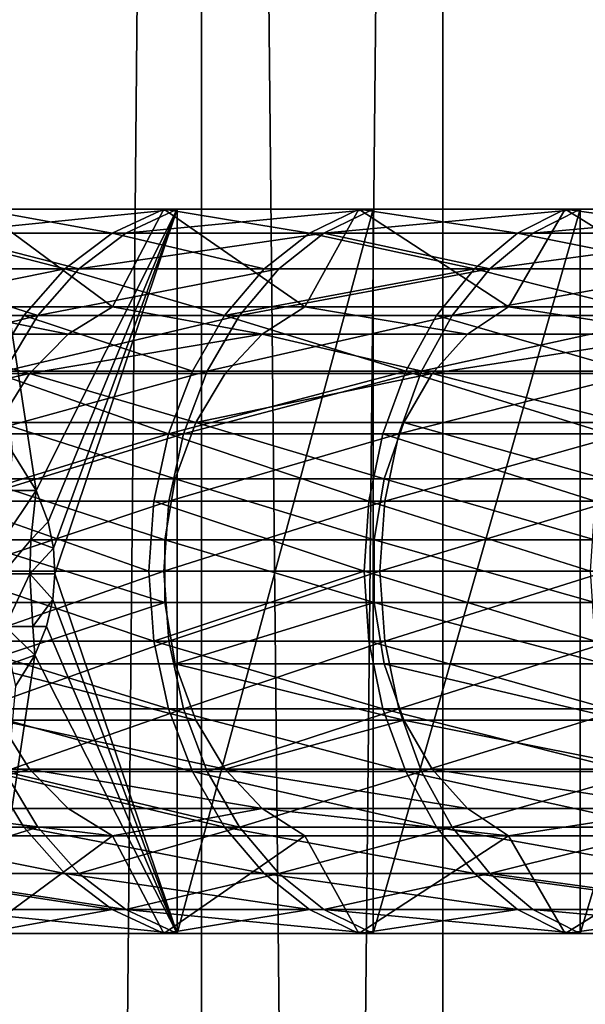
# Model space of a CAD drawing. Extents: x -25 to 25, y -5 to 234.
# Drawn here: x -13 to -12, y 44 to 46 of the extents above; entities that cross this region are included whole.
import ezdxf

# ---------------------------------------------------------------- set-up
doc = ezdxf.new("R2010")
doc.units = 0
doc.header["$MEASUREMENT"] = 0

msp = doc.modelspace()

# ---------------------------------------------------------------- linework, layer by layer
for points in [[(-13.587081, 0, -13.281237), (-13.587081, 64.5, -13.281237), (-12.96851, 64.5, -13.885883)], [(-12.96851, 0, -13.885883), (-13.587081, 0, -13.281237), (-12.96851, 64.5, -13.885883)], [(-13.587081, 0, 13.281237), (-12.96851, 64.5, 13.885883), (-13.587081, 64.5, 13.281237)], [(-13.587081, 0, 13.281237), (-12.96851, 0, 13.885883), (-12.96851, 64.5, 13.885883)], [(-12.96851, 0, -13.885883), (-12.96851, 64.5, -13.885883), (-12.32306, 64.5, -14.461749)], [(-12.32306, 0, -14.461749), (-12.96851, 0, -13.885883), (-12.32306, 64.5, -14.461749)], [(-12.32306, 0, 14.461749), (-12.32306, 64.5, 14.461749), (-12.96851, 64.5, 13.885883)], [(-12.96851, 0, 13.885883), (-12.32306, 0, 14.461749), (-12.96851, 64.5, 13.885883)], [(-12.32306, 0, -14.461749), (-12.32306, 64.5, -14.461749), (-11.652068, 64.5, -15.007642)], [(-11.652068, 0, -15.007642), (-12.32306, 0, -14.461749), (-11.652068, 64.5, -15.007642)], [(-12.32306, 0, 14.461749), (-11.652068, 64.5, 15.007642), (-12.32306, 64.5, 14.461749)], [(-12.32306, 0, 14.461749), (-11.652068, 0, 15.007642), (-11.652068, 64.5, 15.007642)], [(-13.207833, 45.904331, -10.586343), (-13.561235, 45.968246, -9.831347), (-13.7044, 45.904331, -9.935136)], [(-13.690305, 45.707108, -9.650805), (-13.561235, 45.968246, -9.831347), (-13.20669, 45.707108, -10.30271)], [(-13.669982, 45.904331, 9.982441), (-13.527176, 45.968246, 9.878158), (-13.033573, 45.968246, 10.520859)], [(-13.669982, 45.904331, 9.982441), (-13.033573, 45.968246, 10.520859), (-13.171167, 45.904331, 10.631927)], [(-13.561235, 45.968246, -9.831347), (-13.069857, 45.968246, -10.475751), (-13.20669, 45.707108, -10.30271)], [(-13.207833, 45.904331, -10.586343), (-13.069857, 45.968246, -10.475751), (-13.561235, 45.968246, -9.831347)], [(-13.527176, 45.968246, 9.878158), (-13.475575, 45.319485, 9.948435), (-13.411306, 45.216324, 10.034907)], [(-13.033573, 45.968246, 10.520859), (-13.527176, 45.968246, 9.878158), (-13.411306, 45.216324, 10.034907)], [(-13.033573, 45.968246, 10.520859), (-13.411306, 45.216324, 10.034907), (-13.37927, 45.132107, 10.077581)], [(-13.033573, 45.968246, 10.520859), (-13.37927, 45.132107, 10.077581), (-13.364763, 45.061363, 10.096811)], [(-13.033573, 45.968246, 10.520859), (-13.364763, 45.061363, 10.096811), (-13.360871, 44.992935, 10.101961)], [(-13.033573, 45.968246, 10.520859), (-13.360871, 44.992935, 10.101961), (-13.033573, 44.031754, 10.520859)], [(-12.680351, 45.904331, -11.21277), (-13.069857, 45.968246, -10.475751), (-13.207833, 45.904331, -10.586343)], [(-13.20669, 45.707108, -10.30271), (-13.069857, 45.968246, -10.475751), (-12.692061, 45.707108, -10.93042)], [(-13.171167, 45.904331, 10.631927), (-13.033573, 45.968246, 10.520859), (-12.509462, 45.968246, 11.138934)], [(-13.171167, 45.904331, 10.631927), (-12.509462, 45.968246, 11.138934), (-12.641523, 45.904331, 11.256527)], [(-13.069857, 45.968246, -10.475751), (-12.547885, 45.968246, -11.095634), (-12.692061, 45.707108, -10.93042)], [(-12.680351, 45.904331, -11.21277), (-12.547885, 45.968246, -11.095634), (-13.069857, 45.968246, -10.475751)], [(-12.509462, 45.968246, 11.138934), (-13.033573, 44.031754, 10.520859), (-12.509462, 44.031754, 11.138934)], [(-12.509462, 45.968246, 11.138934), (-13.033573, 45.968246, 10.520859), (-13.033573, 44.031754, 10.520859)], [(-12.692061, 45.707108, -10.93042), (-12.547885, 45.968246, -11.095634), (-12.147628, 45.707108, -11.53246)], [(-12.123189, 45.904331, -11.81295), (-12.547885, 45.968246, -11.095634), (-12.680351, 45.904331, -11.21277)], [(-12.641523, 45.904331, 11.256527), (-12.509462, 45.968246, 11.138934), (-11.956071, 45.968246, 11.730936)], [(-12.641523, 45.904331, 11.256527), (-11.956071, 45.968246, 11.730936), (-12.08229, 45.904331, 11.854779)], [(-12.547885, 45.968246, -11.095634), (-11.996543, 45.968246, -11.689545), (-12.147628, 45.707108, -11.53246)], [(-12.123189, 45.904331, -11.81295), (-11.996543, 45.968246, -11.689545), (-12.547885, 45.968246, -11.095634)], [(-11.956071, 45.968246, 11.730936), (-12.509462, 44.031754, 11.138934), (-11.956071, 44.031754, 11.730936)], [(-11.956071, 45.968246, 11.730936), (-12.509462, 45.968246, 11.138934), (-12.509462, 44.031754, 11.138934)], [(-12.147628, 45.707108, -11.53246), (-11.996543, 45.968246, -11.689545), (-11.574666, 45.707108, -12.107419)], [(-11.53765, 45.904331, -12.385482), (-11.996543, 45.968246, -11.689545), (-12.123189, 45.904331, -11.81295)], [(-12.08229, 45.904331, 11.854779), (-11.956071, 45.968246, 11.730936), (-11.374694, 45.968246, 12.295481)], [(-12.08229, 45.904331, 11.854779), (-11.374694, 45.968246, 12.295481), (-11.494776, 45.904331, 12.425282)], [(-11.996543, 45.968246, -11.689545), (-11.41712, 45.968246, -12.256095), (-11.574666, 45.707108, -12.107419)], [(-11.53765, 45.904331, -12.385482), (-11.41712, 45.968246, -12.256095), (-11.996543, 45.968246, -11.689545)], [(-11.374694, 45.968246, 12.295481), (-11.956071, 44.031754, 11.730936), (-11.374694, 44.031754, 12.295481)], [(-11.374694, 45.968246, 12.295481), (-11.956071, 45.968246, 11.730936), (-11.956071, 44.031754, 11.730936)], [(-13.334037, 45.808449, -10.687496), (-13.7044, 45.904331, -9.935136), (-13.835348, 45.808449, -10.030068)], [(-13.8006, 45.808449, 10.077825), (-13.669982, 45.904331, 9.982441), (-13.29702, 45.808449, 10.733517)], [(-13.334037, 45.808449, -10.687496), (-13.207833, 45.904331, -10.586343), (-13.7044, 45.904331, -9.935136)], [(-13.669982, 45.904331, 9.982441), (-13.171167, 45.904331, 10.631927), (-13.29702, 45.808449, 10.733517)], [(-12.801515, 45.808449, -11.319909), (-13.207833, 45.904331, -10.586343), (-13.334037, 45.808449, -10.687496)], [(-13.29702, 45.808449, 10.733517), (-12.641523, 45.904331, 11.256527), (-12.762316, 45.808449, 11.364084)], [(-13.29702, 45.808449, 10.733517), (-13.171167, 45.904331, 10.631927), (-12.641523, 45.904331, 11.256527)], [(-12.801515, 45.808449, -11.319909), (-12.680351, 45.904331, -11.21277), (-13.207833, 45.904331, -10.586343)], [(-12.239028, 45.808449, -11.925825), (-12.680351, 45.904331, -11.21277), (-12.801515, 45.808449, -11.319909)], [(-12.762316, 45.808449, 11.364084), (-12.641523, 45.904331, 11.256527), (-12.197739, 45.808449, 11.968053)], [(-12.239028, 45.808449, -11.925825), (-12.123189, 45.904331, -11.81295), (-12.680351, 45.904331, -11.21277)], [(-12.641523, 45.904331, 11.256527), (-12.08229, 45.904331, 11.854779), (-12.197739, 45.808449, 11.968053)], [(-11.647894, 45.808449, -12.503827), (-12.123189, 45.904331, -11.81295), (-12.239028, 45.808449, -11.925825)], [(-12.197739, 45.808449, 11.968053), (-11.494776, 45.904331, 12.425282), (-11.60461, 45.808449, 12.544008)], [(-12.197739, 45.808449, 11.968053), (-12.08229, 45.904331, 11.854779), (-11.494776, 45.904331, 12.425282)], [(-11.647894, 45.808449, -12.503827), (-11.53765, 45.904331, -12.385482), (-12.123189, 45.904331, -11.81295)], [(-13.334037, 45.808449, -10.687496), (-13.835348, 45.808449, -10.030068), (-13.94945, 45.683983, -10.112787)], [(-13.444003, 45.683983, -10.775638), (-13.334037, 45.808449, -10.687496), (-13.94945, 45.683983, -10.112787)], [(-13.914415, 45.683983, 10.160937), (-13.8006, 45.808449, 10.077825), (-13.406682, 45.683983, 10.822037)], [(-13.8006, 45.808449, 10.077825), (-13.29702, 45.808449, 10.733517), (-13.406682, 45.683983, 10.822037)], [(-12.907089, 45.683983, -11.413265), (-13.334037, 45.808449, -10.687496), (-13.444003, 45.683983, -10.775638)], [(-13.406682, 45.683983, 10.822037), (-12.762316, 45.808449, 11.364084), (-12.867567, 45.683983, 11.457806)], [(-13.406682, 45.683983, 10.822037), (-13.29702, 45.808449, 10.733517), (-12.762316, 45.808449, 11.364084)], [(-12.907089, 45.683983, -11.413265), (-12.801515, 45.808449, -11.319909), (-13.334037, 45.808449, -10.687496)], [(-12.239028, 45.808449, -11.925825), (-12.801515, 45.808449, -11.319909), (-12.907089, 45.683983, -11.413265)], [(-12.339964, 45.683983, -12.024179), (-12.239028, 45.808449, -11.925825), (-12.907089, 45.683983, -11.413265)], [(-12.867567, 45.683983, 11.457806), (-12.197739, 45.808449, 11.968053), (-12.298334, 45.683983, 12.066754)], [(-12.867567, 45.683983, 11.457806), (-12.762316, 45.808449, 11.364084), (-12.197739, 45.808449, 11.968053)], [(-11.743955, 45.683983, -12.606947), (-12.239028, 45.808449, -11.925825), (-12.339964, 45.683983, -12.024179)], [(-12.298334, 45.683983, 12.066754), (-11.60461, 45.808449, 12.544008), (-11.700315, 45.683983, 12.64746)], [(-12.298334, 45.683983, 12.066754), (-12.197739, 45.808449, 11.968053), (-11.60461, 45.808449, 12.544008)], [(-11.743955, 45.683983, -12.606947), (-11.647894, 45.808449, -12.503827), (-12.239028, 45.808449, -11.925825)], [(-13.325515, 45.633984, -10.395407), (-13.81348, 45.633984, -9.737638), (-13.690305, 45.707108, -9.650805)], [(-13.325515, 45.633984, -10.395407), (-13.690305, 45.707108, -9.650805), (-13.20669, 45.707108, -10.30271)], [(-12.806256, 45.633984, -11.028764), (-13.325515, 45.633984, -10.395407), (-13.20669, 45.707108, -10.30271)], [(-12.806256, 45.633984, -11.028764), (-13.20669, 45.707108, -10.30271), (-12.692061, 45.707108, -10.93042)], [(-12.256924, 45.633984, -11.636222), (-12.806256, 45.633984, -11.028764), (-12.692061, 45.707108, -10.93042)], [(-12.256924, 45.633984, -11.636222), (-12.692061, 45.707108, -10.93042), (-12.147628, 45.707108, -11.53246)], [(-11.678807, 45.633984, -12.216353), (-12.256924, 45.633984, -11.636222), (-12.147628, 45.707108, -11.53246)], [(-11.678807, 45.633984, -12.216353), (-12.147628, 45.707108, -11.53246), (-11.574666, 45.707108, -12.107419)], [(-14.007402, 45.535336, 10.22884), (-13.914415, 45.683983, 10.160937), (-13.406682, 45.683983, 10.822037)], [(-14.007402, 45.535336, 10.22884), (-13.406682, 45.683983, 10.822037), (-13.496275, 45.535336, 10.894358)], [(-13.533847, 45.535336, -10.847649), (-13.444003, 45.683983, -10.775638), (-13.94945, 45.683983, -10.112787)], [(-12.993345, 45.535336, -11.489537), (-13.444003, 45.683983, -10.775638), (-13.533847, 45.535336, -10.847649)], [(-13.496275, 45.535336, 10.894358), (-13.406682, 45.683983, 10.822037), (-12.867567, 45.683983, 11.457806)], [(-13.496275, 45.535336, 10.894358), (-12.867567, 45.683983, 11.457806), (-12.953558, 45.535336, 11.534375)], [(-12.993345, 45.535336, -11.489537), (-12.907089, 45.683983, -11.413265), (-13.444003, 45.683983, -10.775638)], [(-12.422429, 45.535336, -12.104533), (-12.907089, 45.683983, -11.413265), (-12.993345, 45.535336, -11.489537)], [(-12.953558, 45.535336, 11.534375), (-12.867567, 45.683983, 11.457806), (-12.298334, 45.683983, 12.066754)], [(-12.953558, 45.535336, 11.534375), (-12.298334, 45.683983, 12.066754), (-12.380521, 45.535336, 12.147394)], [(-12.422429, 45.535336, -12.104533), (-12.339964, 45.683983, -12.024179), (-12.907089, 45.683983, -11.413265)], [(-11.822437, 45.535336, -12.691196), (-12.339964, 45.683983, -12.024179), (-12.422429, 45.535336, -12.104533)], [(-12.380521, 45.535336, 12.147394), (-11.700315, 45.683983, 12.64746), (-11.778504, 45.535336, 12.731979)], [(-12.380521, 45.535336, 12.147394), (-12.298334, 45.683983, 12.066754), (-11.700315, 45.683983, 12.64746)], [(-11.822437, 45.535336, -12.691196), (-11.743955, 45.683983, -12.606947), (-12.339964, 45.683983, -12.024179)], [(-13.428579, 45.529236, -10.475809), (-13.92032, 45.529236, -9.812952), (-13.81348, 45.633984, -9.737638)], [(-13.428579, 45.529236, -10.475809), (-13.81348, 45.633984, -9.737638), (-13.325515, 45.633984, -10.395407)], [(-12.806256, 45.633984, -11.028764), (-13.428579, 45.529236, -10.475809), (-13.325515, 45.633984, -10.395407)], [(-12.905305, 45.529236, -11.114065), (-13.428579, 45.529236, -10.475809), (-12.806256, 45.633984, -11.028764)], [(-12.351724, 45.529236, -11.726221), (-12.905305, 45.529236, -11.114065), (-12.806256, 45.633984, -11.028764)], [(-12.351724, 45.529236, -11.726221), (-12.806256, 45.633984, -11.028764), (-12.256924, 45.633984, -11.636222)], [(-11.678807, 45.633984, -12.216353), (-12.351724, 45.529236, -11.726221), (-12.256924, 45.633984, -11.636222)], [(-11.769135, 45.529236, -12.31084), (-12.351724, 45.529236, -11.726221), (-11.678807, 45.633984, -12.216353)], [(-13.428579, 45.529236, -10.475809), (-14.005492, 45.39809, -9.872993), (-13.92032, 45.529236, -9.812952)], [(-13.510743, 45.39809, -10.539906), (-14.005492, 45.39809, -9.872993), (-13.428579, 45.529236, -10.475809)], [(-13.057231, 45.367764, -11.546029), (-13.533847, 45.535336, -10.847649), (-13.60039, 45.367764, -10.900984)], [(-13.562634, 45.367764, 10.947924), (-12.953558, 45.535336, 11.534375), (-13.017248, 45.367764, 11.591087)], [(-13.562634, 45.367764, 10.947924), (-13.496275, 45.535336, 10.894358), (-12.953558, 45.535336, 11.534375)], [(-13.057231, 45.367764, -11.546029), (-12.993345, 45.535336, -11.489537), (-13.533847, 45.535336, -10.847649)], [(-12.984266, 45.39809, -11.182067), (-13.510743, 45.39809, -10.539906), (-13.428579, 45.529236, -10.475809)], [(-12.984266, 45.39809, -11.182067), (-13.428579, 45.529236, -10.475809), (-12.905305, 45.529236, -11.114065)], [(-12.422429, 45.535336, -12.104533), (-12.993345, 45.535336, -11.489537), (-13.057231, 45.367764, -11.546029)], [(-12.483508, 45.367764, -12.164049), (-12.422429, 45.535336, -12.104533), (-13.057231, 45.367764, -11.546029)], [(-13.017248, 45.367764, 11.591087), (-12.953558, 45.535336, 11.534375), (-12.380521, 45.535336, 12.147394)], [(-13.017248, 45.367764, 11.591087), (-12.380521, 45.535336, 12.147394), (-12.441394, 45.367764, 12.207121)], [(-12.351724, 45.529236, -11.726221), (-12.984266, 45.39809, -11.182067), (-12.905305, 45.529236, -11.114065)], [(-12.427299, 45.39809, -11.797969), (-12.984266, 45.39809, -11.182067), (-12.351724, 45.529236, -11.726221)], [(-11.880566, 45.367764, -12.753596), (-12.422429, 45.535336, -12.104533), (-12.483508, 45.367764, -12.164049)], [(-12.441394, 45.367764, 12.207121), (-11.778504, 45.535336, 12.731979), (-11.836417, 45.367764, 12.79458)], [(-12.441394, 45.367764, 12.207121), (-12.380521, 45.535336, 12.147394), (-11.778504, 45.535336, 12.731979)], [(-11.841146, 45.39809, -12.386165), (-12.427299, 45.39809, -11.797969), (-12.351724, 45.529236, -11.726221)], [(-11.880566, 45.367764, -12.753596), (-11.822437, 45.535336, -12.691196), (-12.422429, 45.535336, -12.104533)], [(-11.841146, 45.39809, -12.386165), (-12.351724, 45.529236, -11.726221), (-11.769135, 45.529236, -12.31084)], [(-13.039204, 45.247086, -11.229379), (-13.567907, 45.247086, -10.5845), (-13.510743, 45.39809, -10.539906)], [(-13.039204, 45.247086, -11.229379), (-13.510743, 45.39809, -10.539906), (-12.984266, 45.39809, -11.182067)], [(-12.479878, 45.247086, -11.847886), (-13.039204, 45.247086, -11.229379), (-12.984266, 45.39809, -11.182067)], [(-12.479878, 45.247086, -11.847886), (-12.984266, 45.39809, -11.182067), (-12.427299, 45.39809, -11.797969)], [(-11.891246, 45.247086, -12.438571), (-12.479878, 45.247086, -11.847886), (-12.427299, 45.39809, -11.797969)], [(-11.891246, 45.247086, -12.438571), (-12.427299, 45.39809, -11.797969), (-11.841146, 45.39809, -12.386165)], [(-13.057231, 45.367764, -11.546029), (-13.60039, 45.367764, -10.900984), (-13.641281, 45.187191, -10.933759)], [(-13.096488, 45.187191, -11.580744), (-13.057231, 45.367764, -11.546029), (-13.641281, 45.187191, -10.933759)], [(-13.603412, 45.187191, 10.98084), (-13.562634, 45.367764, 10.947924), (-13.017248, 45.367764, 11.591087)], [(-13.603412, 45.187191, 10.98084), (-13.017248, 45.367764, 11.591087), (-13.056386, 45.187191, 11.625937)], [(-12.521041, 45.187191, -12.200622), (-13.057231, 45.367764, -11.546029), (-13.096488, 45.187191, -11.580744)], [(-12.521041, 45.187191, -12.200622), (-12.483508, 45.367764, -12.164049), (-13.057231, 45.367764, -11.546029)], [(-13.056386, 45.187191, 11.625937), (-13.017248, 45.367764, 11.591087), (-12.441394, 45.367764, 12.207121)], [(-13.056386, 45.187191, 11.625937), (-12.441394, 45.367764, 12.207121), (-12.4788, 45.187191, 12.243822)], [(-11.916286, 45.187191, -12.791942), (-12.483508, 45.367764, -12.164049), (-12.521041, 45.187191, -12.200622)], [(-11.916286, 45.187191, -12.791942), (-11.880566, 45.367764, -12.753596), (-12.483508, 45.367764, -12.164049)], [(-12.4788, 45.187191, 12.243822), (-12.441394, 45.367764, 12.207121), (-11.836417, 45.367764, 12.79458)], [(-12.4788, 45.187191, 12.243822), (-11.836417, 45.367764, 12.79458), (-11.872005, 45.187191, 12.833049)], [(-13.484609, 45.216324, 9.98956), (-13.411306, 45.216324, 10.034907), (-13.475575, 45.319485, 9.948435)], [(-13.067374, 45.083755, -11.253639), (-13.597221, 45.083755, -10.607368), (-13.567907, 45.247086, -10.5845)], [(-13.067374, 45.083755, -11.253639), (-13.567907, 45.247086, -10.5845), (-13.039204, 45.247086, -11.229379)], [(-12.506841, 45.083755, -11.873484), (-13.067374, 45.083755, -11.253639), (-13.039204, 45.247086, -11.229379)], [(-12.506841, 45.083755, -11.873484), (-13.039204, 45.247086, -11.229379), (-12.479878, 45.247086, -11.847886)], [(-11.916937, 45.083755, -12.465444), (-12.506841, 45.083755, -11.873484), (-12.479878, 45.247086, -11.847886)], [(-11.916937, 45.083755, -12.465444), (-12.479878, 45.247086, -11.847886), (-11.891246, 45.247086, -12.438571)], [(-13.499121, 45.083755, 10.012547), (-13.425396, 45.083755, 10.058155), (-13.411306, 45.216324, 10.034907)], [(-13.499121, 45.083755, 10.012547), (-13.411306, 45.216324, 10.034907), (-13.484609, 45.216324, 9.98956)], [(-13.425396, 45.083755, 10.058155), (-13.37927, 45.132107, 10.077581), (-13.411306, 45.216324, 10.034907)], [(-13.109731, 45, -11.592453), (-13.641281, 45.187191, -10.933759), (-13.655074, 45, -10.944815)], [(-13.109731, 45, -11.592453), (-13.096488, 45.187191, -11.580744), (-13.641281, 45.187191, -10.933759)], [(-13.617166, 45, 10.991942), (-13.056386, 45.187191, 11.625937), (-13.069588, 45, 11.637692)], [(-13.617166, 45, 10.991942), (-13.603412, 45.187191, 10.98084), (-13.056386, 45.187191, 11.625937)], [(-12.533701, 45, -12.212957), (-13.096488, 45.187191, -11.580744), (-13.109731, 45, -11.592453)], [(-12.533701, 45, -12.212957), (-12.521041, 45.187191, -12.200622), (-13.096488, 45.187191, -11.580744)], [(-13.069588, 45, 11.637692), (-13.056386, 45.187191, 11.625937), (-12.4788, 45.187191, 12.243822)], [(-13.069588, 45, 11.637692), (-12.4788, 45.187191, 12.243822), (-12.491417, 45, 12.256203)], [(-11.928334, 45, -12.804875), (-12.521041, 45.187191, -12.200622), (-12.533701, 45, -12.212957)], [(-11.928334, 45, -12.804875), (-11.916286, 45.187191, -12.791942), (-12.521041, 45.187191, -12.200622)], [(-12.491417, 45, 12.256203), (-12.4788, 45.187191, 12.243822), (-11.872005, 45.187191, 12.833049)], [(-12.491417, 45, 12.256203), (-11.872005, 45.187191, 12.833049), (-11.884008, 45, 12.846025)], [(-13.425396, 45.083755, 10.058155), (-13.364763, 45.061363, 10.096811), (-13.37927, 45.132107, 10.077581)], [(-13.067374, 44.916245, -11.253639), (-13.597221, 44.916245, -10.607368), (-13.597221, 45.083755, -10.607368)], [(-13.067374, 44.916245, -11.253639), (-13.597221, 45.083755, -10.607368), (-13.067374, 45.083755, -11.253639)], [(-13.501607, 44.992935, 10.016485), (-13.427811, 44.992935, 10.062138), (-13.425396, 45.083755, 10.058155)], [(-13.501607, 44.992935, 10.016485), (-13.425396, 45.083755, 10.058155), (-13.499121, 45.083755, 10.012547)], [(-13.427811, 44.992935, 10.062138), (-13.364763, 45.061363, 10.096811), (-13.425396, 45.083755, 10.058155)], [(-12.506841, 44.916245, -11.873484), (-13.067374, 44.916245, -11.253639), (-13.067374, 45.083755, -11.253639)], [(-12.506841, 44.916245, -11.873484), (-13.067374, 45.083755, -11.253639), (-12.506841, 45.083755, -11.873484)], [(-11.916937, 44.916245, -12.465444), (-12.506841, 45.083755, -11.873484), (-11.916937, 45.083755, -12.465444)], [(-11.916937, 44.916245, -12.465444), (-12.506841, 44.916245, -11.873484), (-12.506841, 45.083755, -11.873484)], [(-13.427811, 44.992935, 10.062138), (-13.360871, 44.992935, 10.101961), (-13.364763, 45.061363, 10.096811)], [(-13.096488, 44.812809, -11.580744), (-13.109731, 45, -11.592453), (-13.655074, 45, -10.944815)], [(-13.096488, 44.812809, -11.580744), (-13.655074, 45, -10.944815), (-13.641281, 44.812809, -10.933759)], [(-13.603412, 44.812809, 10.98084), (-13.617166, 45, 10.991942), (-13.069588, 45, 11.637692)], [(-13.603412, 44.812809, 10.98084), (-13.069588, 45, 11.637692), (-13.056386, 44.812809, 11.625937)], [(-12.533701, 45, -12.212957), (-13.109731, 45, -11.592453), (-13.096488, 44.812809, -11.580744)], [(-12.521041, 44.812809, -12.200622), (-12.533701, 45, -12.212957), (-13.096488, 44.812809, -11.580744)], [(-13.056386, 44.812809, 11.625937), (-13.069588, 45, 11.637692), (-12.491417, 45, 12.256203)], [(-13.056386, 44.812809, 11.625937), (-12.491417, 45, 12.256203), (-12.4788, 44.812809, 12.243822)], [(-11.916286, 44.812809, -12.791942), (-12.533701, 45, -12.212957), (-12.521041, 44.812809, -12.200622)], [(-11.916286, 44.812809, -12.791942), (-11.928334, 45, -12.804875), (-12.533701, 45, -12.212957)], [(-12.4788, 44.812809, 12.243822), (-12.491417, 45, 12.256203), (-11.884008, 45, 12.846025)], [(-12.4788, 44.812809, 12.243822), (-11.884008, 45, 12.846025), (-11.872005, 44.812809, 12.833049)], [(-13.493827, 44.852695, 10.004161), (-13.427811, 44.992935, 10.062138), (-13.501607, 44.992935, 10.016485)], [(-13.493827, 44.852695, 10.004161), (-13.420257, 44.852695, 10.049674), (-13.427811, 44.992935, 10.062138)], [(-13.427811, 44.992935, 10.062138), (-13.36684, 44.924236, 10.094062), (-13.360871, 44.992935, 10.101961)], [(-13.420257, 44.852695, 10.049674), (-13.36684, 44.924236, 10.094062), (-13.427811, 44.992935, 10.062138)], [(-13.360871, 44.992935, 10.101961), (-13.36684, 44.924236, 10.094062), (-13.033573, 44.031754, 10.520859)], [(-13.067374, 44.916245, -11.253639), (-13.567907, 44.752914, -10.5845), (-13.597221, 44.916245, -10.607368)], [(-13.039204, 44.752914, -11.229379), (-13.567907, 44.752914, -10.5845), (-13.067374, 44.916245, -11.253639)], [(-13.420257, 44.852695, 10.049674), (-13.383824, 44.852695, 10.071531), (-13.36684, 44.924236, 10.094062)], [(-13.033573, 44.031754, 10.520859), (-13.36684, 44.924236, 10.094062), (-13.383824, 44.852695, 10.071531)], [(-12.506841, 44.916245, -11.873484), (-13.039204, 44.752914, -11.229379), (-13.067374, 44.916245, -11.253639)], [(-12.479878, 44.752914, -11.847886), (-13.039204, 44.752914, -11.229379), (-12.506841, 44.916245, -11.873484)], [(-11.891246, 44.752914, -12.438571), (-12.506841, 44.916245, -11.873484), (-11.916937, 44.916245, -12.465444)], [(-11.891246, 44.752914, -12.438571), (-12.479878, 44.752914, -11.847886), (-12.506841, 44.916245, -11.873484)], [(-13.493827, 44.852695, 10.004161), (-13.415078, 44.776009, 10.029865), (-13.420257, 44.852695, 10.049674)], [(-13.479273, 44.752914, 9.98111), (-13.415078, 44.776009, 10.029865), (-13.493827, 44.852695, 10.004161)], [(-13.420257, 44.852695, 10.049674), (-13.415078, 44.776009, 10.029865), (-13.383824, 44.852695, 10.071531)], [(-13.033573, 44.031754, 10.520859), (-13.383824, 44.852695, 10.071531), (-13.415078, 44.776009, 10.029865)], [(-13.057231, 44.632236, -11.546029), (-13.096488, 44.812809, -11.580744), (-13.641281, 44.812809, -10.933759)], [(-13.057231, 44.632236, -11.546029), (-13.641281, 44.812809, -10.933759), (-13.60039, 44.632236, -10.900984)], [(-13.562634, 44.632236, 10.947924), (-13.603412, 44.812809, 10.98084), (-13.056386, 44.812809, 11.625937)], [(-13.562634, 44.632236, 10.947924), (-13.056386, 44.812809, 11.625937), (-13.017248, 44.632236, 11.591087)], [(-12.483508, 44.632236, -12.164049), (-13.096488, 44.812809, -11.580744), (-13.057231, 44.632236, -11.546029)], [(-12.483508, 44.632236, -12.164049), (-12.521041, 44.812809, -12.200622), (-13.096488, 44.812809, -11.580744)], [(-13.017248, 44.632236, 11.591087), (-13.056386, 44.812809, 11.625937), (-12.4788, 44.812809, 12.243822)], [(-13.017248, 44.632236, 11.591087), (-12.4788, 44.812809, 12.243822), (-12.441394, 44.632236, 12.207121)], [(-11.880566, 44.632236, -12.753596), (-12.521041, 44.812809, -12.200622), (-12.483508, 44.632236, -12.164049)], [(-11.880566, 44.632236, -12.753596), (-11.916286, 44.812809, -12.791942), (-12.521041, 44.812809, -12.200622)], [(-12.441394, 44.632236, 12.207121), (-12.4788, 44.812809, 12.243822), (-11.872005, 44.812809, 12.833049)], [(-12.441394, 44.632236, 12.207121), (-11.872005, 44.812809, 12.833049), (-11.836417, 44.632236, 12.79458)], [(-13.415078, 44.776009, 10.029865), (-13.466445, 44.692585, 9.960791), (-13.527176, 44.031754, 9.878158)], [(-13.033573, 44.031754, 10.520859), (-13.415078, 44.776009, 10.029865), (-13.527176, 44.031754, 9.878158)], [(-13.479273, 44.752914, 9.98111), (-13.466445, 44.692585, 9.960791), (-13.415078, 44.776009, 10.029865)], [(-12.984266, 44.60191, -11.182067), (-13.510743, 44.60191, -10.539906), (-13.567907, 44.752914, -10.5845)], [(-12.984266, 44.60191, -11.182067), (-13.567907, 44.752914, -10.5845), (-13.039204, 44.752914, -11.229379)], [(-12.427299, 44.60191, -11.797969), (-13.039204, 44.752914, -11.229379), (-12.479878, 44.752914, -11.847886)], [(-12.427299, 44.60191, -11.797969), (-12.984266, 44.60191, -11.182067), (-13.039204, 44.752914, -11.229379)], [(-11.841146, 44.60191, -12.386165), (-12.479878, 44.752914, -11.847886), (-11.891246, 44.752914, -12.438571)], [(-11.841146, 44.60191, -12.386165), (-12.427299, 44.60191, -11.797969), (-12.479878, 44.752914, -11.847886)], [(-12.993345, 44.464664, -11.489537), (-13.057231, 44.632236, -11.546029), (-13.60039, 44.632236, -10.900984)], [(-12.993345, 44.464664, -11.489537), (-13.60039, 44.632236, -10.900984), (-13.533847, 44.464664, -10.847649)], [(-13.496275, 44.464664, 10.894358), (-13.562634, 44.632236, 10.947924), (-13.017248, 44.632236, 11.591087)], [(-13.496275, 44.464664, 10.894358), (-13.017248, 44.632236, 11.591087), (-12.953558, 44.464664, 11.534375)], [(-12.422429, 44.464664, -12.104533), (-13.057231, 44.632236, -11.546029), (-12.993345, 44.464664, -11.489537)], [(-12.422429, 44.464664, -12.104533), (-12.483508, 44.632236, -12.164049), (-13.057231, 44.632236, -11.546029)], [(-12.953558, 44.464664, 11.534375), (-13.017248, 44.632236, 11.591087), (-12.441394, 44.632236, 12.207121)], [(-12.953558, 44.464664, 11.534375), (-12.441394, 44.632236, 12.207121), (-12.380521, 44.464664, 12.147394)], [(-11.822437, 44.464664, -12.691196), (-12.483508, 44.632236, -12.164049), (-12.422429, 44.464664, -12.104533)], [(-11.822437, 44.464664, -12.691196), (-11.880566, 44.632236, -12.753596), (-12.483508, 44.632236, -12.164049)], [(-12.380521, 44.464664, 12.147394), (-12.441394, 44.632236, 12.207121), (-11.836417, 44.632236, 12.79458)], [(-12.380521, 44.464664, 12.147394), (-11.836417, 44.632236, 12.79458), (-11.778504, 44.464664, 12.731979)], [(-13.428579, 44.470764, -10.475809), (-13.92032, 44.470764, -9.812952), (-13.510743, 44.60191, -10.539906)], [(-12.905305, 44.470764, -11.114065), (-13.510743, 44.60191, -10.539906), (-12.984266, 44.60191, -11.182067)], [(-12.905305, 44.470764, -11.114065), (-13.428579, 44.470764, -10.475809), (-13.510743, 44.60191, -10.539906)], [(-12.427299, 44.60191, -11.797969), (-12.905305, 44.470764, -11.114065), (-12.984266, 44.60191, -11.182067)], [(-12.351724, 44.470764, -11.726221), (-12.905305, 44.470764, -11.114065), (-12.427299, 44.60191, -11.797969)], [(-11.769135, 44.470764, -12.31084), (-12.351724, 44.470764, -11.726221), (-12.427299, 44.60191, -11.797969)], [(-11.769135, 44.470764, -12.31084), (-12.427299, 44.60191, -11.797969), (-11.841146, 44.60191, -12.386165)], [(-13.428579, 44.470764, -10.475809), (-13.81348, 44.366016, -9.737638), (-13.92032, 44.470764, -9.812952)], [(-13.325515, 44.366016, -10.395407), (-13.81348, 44.366016, -9.737638), (-13.428579, 44.470764, -10.475809)], [(-12.806256, 44.366016, -11.028764), (-13.428579, 44.470764, -10.475809), (-12.905305, 44.470764, -11.114065)], [(-12.806256, 44.366016, -11.028764), (-13.325515, 44.366016, -10.395407), (-13.428579, 44.470764, -10.475809)], [(-12.256924, 44.366016, -11.636222), (-12.905305, 44.470764, -11.114065), (-12.351724, 44.470764, -11.726221)], [(-12.256924, 44.366016, -11.636222), (-12.806256, 44.366016, -11.028764), (-12.905305, 44.470764, -11.114065)], [(-11.678807, 44.366016, -12.216353), (-12.256924, 44.366016, -11.636222), (-12.351724, 44.470764, -11.726221)], [(-11.678807, 44.366016, -12.216353), (-12.351724, 44.470764, -11.726221), (-11.769135, 44.470764, -12.31084)], [(-13.444003, 44.316017, -10.775638), (-13.533847, 44.464664, -10.847649), (-13.94945, 44.316017, -10.112787)], [(-13.914415, 44.316017, 10.160937), (-13.496275, 44.464664, 10.894358), (-13.406682, 44.316017, 10.822037)], [(-12.907089, 44.316017, -11.413265), (-12.993345, 44.464664, -11.489537), (-13.533847, 44.464664, -10.847649)], [(-12.907089, 44.316017, -11.413265), (-13.533847, 44.464664, -10.847649), (-13.444003, 44.316017, -10.775638)], [(-13.496275, 44.464664, 10.894358), (-12.953558, 44.464664, 11.534375), (-12.867567, 44.316017, 11.457806)], [(-13.406682, 44.316017, 10.822037), (-13.496275, 44.464664, 10.894358), (-12.867567, 44.316017, 11.457806)], [(-12.339964, 44.316017, -12.024179), (-12.993345, 44.464664, -11.489537), (-12.907089, 44.316017, -11.413265)], [(-12.339964, 44.316017, -12.024179), (-12.422429, 44.464664, -12.104533), (-12.993345, 44.464664, -11.489537)], [(-12.867567, 44.316017, 11.457806), (-12.953558, 44.464664, 11.534375), (-12.380521, 44.464664, 12.147394)], [(-12.867567, 44.316017, 11.457806), (-12.380521, 44.464664, 12.147394), (-12.298334, 44.316017, 12.066754)], [(-11.743955, 44.316017, -12.606947), (-11.822437, 44.464664, -12.691196), (-12.422429, 44.464664, -12.104533)], [(-11.743955, 44.316017, -12.606947), (-12.422429, 44.464664, -12.104533), (-12.339964, 44.316017, -12.024179)], [(-12.298334, 44.316017, 12.066754), (-12.380521, 44.464664, 12.147394), (-11.778504, 44.464664, 12.731979)], [(-12.298334, 44.316017, 12.066754), (-11.778504, 44.464664, 12.731979), (-11.700315, 44.316017, 12.64746)], [(-13.81348, 44.366016, -9.737638), (-13.20669, 44.292892, -10.30271), (-13.690305, 44.292892, -9.650805)], [(-13.325515, 44.366016, -10.395407), (-13.20669, 44.292892, -10.30271), (-13.81348, 44.366016, -9.737638)], [(-12.806256, 44.366016, -11.028764), (-13.20669, 44.292892, -10.30271), (-13.325515, 44.366016, -10.395407)], [(-12.806256, 44.366016, -11.028764), (-12.692061, 44.292892, -10.93042), (-13.20669, 44.292892, -10.30271)], [(-12.806256, 44.366016, -11.028764), (-12.147628, 44.292892, -11.53246), (-12.692061, 44.292892, -10.93042)], [(-12.256924, 44.366016, -11.636222), (-12.147628, 44.292892, -11.53246), (-12.806256, 44.366016, -11.028764)], [(-11.678807, 44.366016, -12.216353), (-12.147628, 44.292892, -11.53246), (-12.256924, 44.366016, -11.636222)], [(-11.678807, 44.366016, -12.216353), (-11.574666, 44.292892, -12.107419), (-12.147628, 44.292892, -11.53246)], [(-13.334037, 44.191551, -10.687496), (-13.444003, 44.316017, -10.775638), (-13.94945, 44.316017, -10.112787)], [(-13.334037, 44.191551, -10.687496), (-13.94945, 44.316017, -10.112787), (-13.835348, 44.191551, -10.030068)], [(-13.8006, 44.191551, 10.077825), (-13.914415, 44.316017, 10.160937), (-13.406682, 44.316017, 10.822037)], [(-13.8006, 44.191551, 10.077825), (-13.406682, 44.316017, 10.822037), (-13.29702, 44.191551, 10.733517)], [(-12.801515, 44.191551, -11.319909), (-13.444003, 44.316017, -10.775638), (-13.334037, 44.191551, -10.687496)], [(-12.801515, 44.191551, -11.319909), (-12.907089, 44.316017, -11.413265), (-13.444003, 44.316017, -10.775638)], [(-13.29702, 44.191551, 10.733517), (-13.406682, 44.316017, 10.822037), (-12.867567, 44.316017, 11.457806)], [(-13.29702, 44.191551, 10.733517), (-12.867567, 44.316017, 11.457806), (-12.762316, 44.191551, 11.364084)], [(-12.239028, 44.191551, -11.925825), (-12.907089, 44.316017, -11.413265), (-12.801515, 44.191551, -11.319909)], [(-12.239028, 44.191551, -11.925825), (-12.339964, 44.316017, -12.024179), (-12.907089, 44.316017, -11.413265)], [(-12.762316, 44.191551, 11.364084), (-12.867567, 44.316017, 11.457806), (-12.298334, 44.316017, 12.066754)], [(-12.762316, 44.191551, 11.364084), (-12.298334, 44.316017, 12.066754), (-12.197739, 44.191551, 11.968053)], [(-11.647894, 44.191551, -12.503827), (-11.743955, 44.316017, -12.606947), (-12.339964, 44.316017, -12.024179)], [(-11.647894, 44.191551, -12.503827), (-12.339964, 44.316017, -12.024179), (-12.239028, 44.191551, -11.925825)], [(-12.197739, 44.191551, 11.968053), (-12.298334, 44.316017, 12.066754), (-11.700315, 44.316017, 12.64746)], [(-12.197739, 44.191551, 11.968053), (-11.700315, 44.316017, 12.64746), (-11.60461, 44.191551, 12.544008)], [(-13.690305, 44.292892, -9.650805), (-13.20669, 44.292892, -10.30271), (-13.561235, 44.031754, -9.831347)], [(-13.561235, 44.031754, -9.831347), (-13.20669, 44.292892, -10.30271), (-13.069857, 44.031754, -10.475751)], [(-13.20669, 44.292892, -10.30271), (-12.692061, 44.292892, -10.93042), (-13.069857, 44.031754, -10.475751)], [(-13.069857, 44.031754, -10.475751), (-12.692061, 44.292892, -10.93042), (-12.547885, 44.031754, -11.095634)], [(-12.692061, 44.292892, -10.93042), (-12.147628, 44.292892, -11.53246), (-12.547885, 44.031754, -11.095634)], [(-12.547885, 44.031754, -11.095634), (-12.147628, 44.292892, -11.53246), (-11.996543, 44.031754, -11.689545)], [(-12.147628, 44.292892, -11.53246), (-11.574666, 44.292892, -12.107419), (-11.996543, 44.031754, -11.689545)], [(-11.996543, 44.031754, -11.689545), (-11.574666, 44.292892, -12.107419), (-11.41712, 44.031754, -12.256095)], [(-13.207833, 44.095669, -10.586343), (-13.334037, 44.191551, -10.687496), (-13.835348, 44.191551, -10.030068)], [(-13.207833, 44.095669, -10.586343), (-13.835348, 44.191551, -10.030068), (-13.7044, 44.095669, -9.935136)], [(-13.8006, 44.191551, 10.077825), (-13.29702, 44.191551, 10.733517), (-13.171167, 44.095669, 10.631927)], [(-13.669982, 44.095669, 9.982441), (-13.8006, 44.191551, 10.077825), (-13.171167, 44.095669, 10.631927)], [(-12.680351, 44.095669, -11.21277), (-13.334037, 44.191551, -10.687496), (-13.207833, 44.095669, -10.586343)], [(-12.680351, 44.095669, -11.21277), (-12.801515, 44.191551, -11.319909), (-13.334037, 44.191551, -10.687496)], [(-13.171167, 44.095669, 10.631927), (-13.29702, 44.191551, 10.733517), (-12.762316, 44.191551, 11.364084)], [(-13.171167, 44.095669, 10.631927), (-12.762316, 44.191551, 11.364084), (-12.641523, 44.095669, 11.256527)], [(-12.123189, 44.095669, -11.81295), (-12.801515, 44.191551, -11.319909), (-12.680351, 44.095669, -11.21277)], [(-12.123189, 44.095669, -11.81295), (-12.239028, 44.191551, -11.925825), (-12.801515, 44.191551, -11.319909)], [(-12.641523, 44.095669, 11.256527), (-12.762316, 44.191551, 11.364084), (-12.197739, 44.191551, 11.968053)], [(-12.641523, 44.095669, 11.256527), (-12.197739, 44.191551, 11.968053), (-12.08229, 44.095669, 11.854779)], [(-11.53765, 44.095669, -12.385482), (-11.647894, 44.191551, -12.503827), (-12.239028, 44.191551, -11.925825)], [(-11.53765, 44.095669, -12.385482), (-12.239028, 44.191551, -11.925825), (-12.123189, 44.095669, -11.81295)], [(-12.197739, 44.191551, 11.968053), (-11.60461, 44.191551, 12.544008), (-11.494776, 44.095669, 12.425282)], [(-12.08229, 44.095669, 11.854779), (-12.197739, 44.191551, 11.968053), (-11.494776, 44.095669, 12.425282)], [(-13.207833, 44.095669, -10.586343), (-13.7044, 44.095669, -9.935136), (-13.561235, 44.031754, -9.831347)], [(-13.669982, 44.095669, 9.982441), (-13.033573, 44.031754, 10.520859), (-13.527176, 44.031754, 9.878158)], [(-13.669982, 44.095669, 9.982441), (-13.171167, 44.095669, 10.631927), (-13.033573, 44.031754, 10.520859)], [(-13.207833, 44.095669, -10.586343), (-13.561235, 44.031754, -9.831347), (-13.069857, 44.031754, -10.475751)], [(-12.680351, 44.095669, -11.21277), (-13.207833, 44.095669, -10.586343), (-13.069857, 44.031754, -10.475751)], [(-13.171167, 44.095669, 10.631927), (-12.509462, 44.031754, 11.138934), (-13.033573, 44.031754, 10.520859)], [(-13.171167, 44.095669, 10.631927), (-12.641523, 44.095669, 11.256527), (-12.509462, 44.031754, 11.138934)], [(-12.680351, 44.095669, -11.21277), (-13.069857, 44.031754, -10.475751), (-12.547885, 44.031754, -11.095634)], [(-12.123189, 44.095669, -11.81295), (-12.680351, 44.095669, -11.21277), (-12.547885, 44.031754, -11.095634)], [(-12.641523, 44.095669, 11.256527), (-12.08229, 44.095669, 11.854779), (-11.956071, 44.031754, 11.730936)], [(-12.641523, 44.095669, 11.256527), (-11.956071, 44.031754, 11.730936), (-12.509462, 44.031754, 11.138934)], [(-12.123189, 44.095669, -11.81295), (-12.547885, 44.031754, -11.095634), (-11.996543, 44.031754, -11.689545)], [(-11.53765, 44.095669, -12.385482), (-12.123189, 44.095669, -11.81295), (-11.996543, 44.031754, -11.689545)], [(-12.08229, 44.095669, 11.854779), (-11.374694, 44.031754, 12.295481), (-11.956071, 44.031754, 11.730936)], [(-12.08229, 44.095669, 11.854779), (-11.494776, 44.095669, 12.425282), (-11.374694, 44.031754, 12.295481)], [(-11.53765, 44.095669, -12.385482), (-11.996543, 44.031754, -11.689545), (-11.41712, 44.031754, -12.256095)]]:
    msp.add_3dface(points)

doc.saveas('drawing.dxf')
